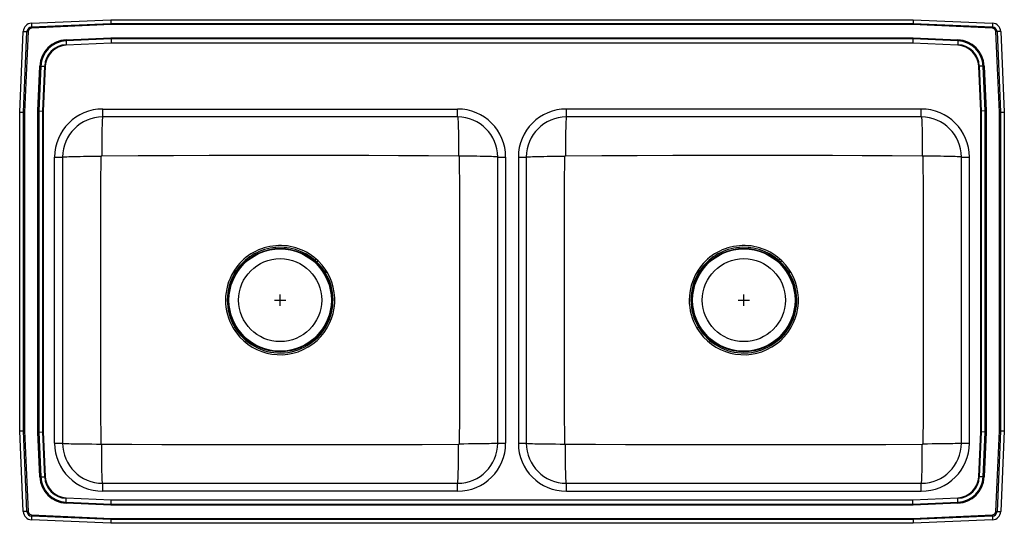
# Model space of a CAD drawing. Units: inches. Extents: x -21.5 to 21.5, y -11 to 11.
import ezdxf

# ---------------------------------------------------------------- set-up
doc = ezdxf.new("R2010")
doc.units = ezdxf.units.IN
doc.header["$MEASUREMENT"] = 0
doc.layers.get('0').update_dxf_attribs({"linetype": 'CONTINUOUS'})

# ---------------------------------------------------------------- blocks, each defined once
blk = doc.blocks.new('PSR4322_Top')
for p, q in [((-20.988, 10.844), (-17.517, 11)), ((-20.988, 10.844), (-20.981, 10.685)), ((-20.981, 10.685), (-17.514, 10.84)), ((-17.512, 10.785), (-20.978, 10.629)), ((-17.517, 11), (17.517, 11)), ((-17.517, 11), (-17.514, 10.84)), ((-17.514, 10.84), (17.514, 10.84)), ((17.512, 10.785), (-17.512, 10.785)), ((20.978, 10.629), (17.512, 10.785)), ((17.517, 11), (17.514, 10.84)), ((17.514, 10.84), (20.981, 10.685)), ((17.517, 11), (20.988, 10.844)), ((20.988, 10.844), (20.981, 10.685)), ((-21.5, 6.965), (-21.342, 10.49)), ((-21.342, 10.49), (-21.182, 10.483)), ((-21.34, 6.962), (-21.182, 10.483)), ((-21.127, 10.48), (-21.285, 6.96)), ((21.285, 6.96), (21.127, 10.48)), ((21.342, 10.49), (21.182, 10.483)), ((21.182, 10.483), (21.34, 6.962)), ((21.342, 10.49), (21.5, 6.965)), ((-19.476, 10.12), (-17.513, 10.208)), ((-17.512, 10.159), (-19.474, 10.071)), ((-19.474, 10.071), (-19.467, 9.908)), ((-19.467, 9.908), (-17.508, 9.996)), ((-17.508, 9.972), (-19.466, 9.884)), ((-17.513, 10.208), (17.513, 10.208)), ((17.512, 10.159), (-17.512, 10.159)), ((-17.512, 10.159), (-17.508, 9.996)), ((-17.508, 9.996), (17.508, 9.996)), ((17.508, 9.972), (-17.508, 9.972)), ((17.512, 10.159), (17.508, 9.996)), ((17.508, 9.996), (19.467, 9.908)), ((19.466, 9.884), (17.508, 9.972)), ((19.474, 10.071), (17.512, 10.159)), ((17.513, 10.208), (19.476, 10.12)), ((19.474, 10.071), (19.467, 9.908)), ((-20.708, 7.013), (-20.62, 8.976)), ((-20.571, 8.974), (-20.659, 7.012)), ((-20.571, 8.974), (-20.408, 8.967)), ((-20.496, 7.008), (-20.408, 8.967)), ((-20.384, 8.966), (-20.472, 7.008)), ((20.472, 7.008), (20.384, 8.966)), ((20.571, 8.974), (20.408, 8.967)), ((20.408, 8.967), (20.496, 7.008)), ((20.659, 7.012), (20.571, 8.974)), ((20.62, 8.976), (20.708, 7.013)), ((-21.5, 6.965), (-21.34, 6.962)), ((-21.5, -6.965), (-21.5, 6.965)), ((-21.34, -6.962), (-21.34, 6.962)), ((-21.285, 6.96), (-21.285, -6.96)), ((-20.708, -7.013), (-20.708, 7.013)), ((-20.659, 7.012), (-20.659, -7.012)), ((-20.659, 7.012), (-20.496, 7.008)), ((-20.496, -7.008), (-20.496, 7.008)), ((-20.472, 7.008), (-20.472, -7.008)), ((-17.875, 6.75), (-17.875, 7.098)), ((-17.875, 7.098), (-2.375, 7.098)), ((-2.375, 6.75), (-2.375, 7.098)), ((17.875, 7.098), (2.375, 7.098)), ((2.375, 6.75), (2.375, 7.098)), ((17.875, 6.75), (17.875, 7.098)), ((20.472, -7.008), (20.472, 7.008)), ((20.659, 7.012), (20.496, 7.008)), ((20.496, 7.008), (20.496, -7.008)), ((20.659, -7.012), (20.659, 7.012)), ((20.708, 7.013), (20.708, -7.013)), ((21.285, -6.96), (21.285, 6.96)), ((21.34, 6.962), (21.5, 6.965)), ((21.34, 6.962), (21.34, -6.962)), ((21.5, 6.965), (21.5, -6.965)), ((-2.375, 6.75), (-17.875, 6.75)), ((17.875, 6.75), (2.375, 6.75)), ((-19.973, 5), (-19.625, 5)), ((-19.973, -7.5), (-19.973, 5)), ((-19.625, 5), (-19.625, -7.5)), ((-0.625, 5), (-0.277, 5)), ((-0.625, -7.5), (-0.625, 5)), ((-0.277, 5), (-0.277, -7.5)), ((0.277, 5), (0.277, -7.5)), ((0.277, 5), (0.625, 5)), ((0.625, 5), (0.625, -7.5)), ((19.625, 5), (19.973, 5)), ((19.625, -7.5), (19.625, 5)), ((19.973, -7.5), (19.973, 5)), ((-8.603, 0.487), (-8.552, 0.544)), ((-8.603, 0.487), (-8.525, 0.416)), ((-8.472, 0.471), (-8.552, 0.544)), ((11.647, 0.487), (11.698, 0.544)), ((11.647, 0.487), (11.725, 0.416)), ((11.778, 0.471), (11.698, 0.544)), ((-12.123, 0.055), (-12.164, -0.01)), ((-12.098, -0.05), (-12.059, 0.013)), ((-8.191, 0.012), (-8.142, -0.065)), ((-8.077, -0.026), (-8.127, 0.054)), ((8.127, 0.055), (8.086, -0.01)), ((8.152, -0.05), (8.191, 0.013)), ((12.059, 0.012), (12.108, -0.065)), ((12.173, -0.026), (12.123, 0.054)), ((-12.098, -0.05), (-12.164, -0.01)), ((-8.077, -0.026), (-8.142, -0.065)), ((8.152, -0.05), (8.086, -0.01)), ((12.173, -0.026), (12.108, -0.065)), ((-10.375, -1.25), (-9.875, -1.25)), ((-10.125, -1.5), (-10.125, -1)), ((9.875, -1.25), (10.375, -1.25)), ((10.125, -1.5), (10.125, -1)), ((-12.173, -2.474), (-12.108, -2.435)), ((8.077, -2.474), (8.142, -2.435)), ((-21.5, -6.965), (-21.34, -6.962)), ((-21.342, -10.49), (-21.5, -6.965)), ((-21.182, -10.483), (-21.34, -6.962)), ((-21.285, -6.96), (-21.127, -10.48)), ((-20.62, -8.976), (-20.708, -7.013)), ((-20.659, -7.012), (-20.496, -7.008)), ((-20.659, -7.012), (-20.571, -8.974)), ((-20.408, -8.967), (-20.496, -7.008)), ((-20.472, -7.008), (-20.384, -8.966)), ((20.384, -8.966), (20.472, -7.008)), ((20.496, -7.008), (20.408, -8.967)), ((20.659, -7.012), (20.496, -7.008)), ((20.571, -8.974), (20.659, -7.012)), ((20.708, -7.013), (20.62, -8.976)), ((21.127, -10.48), (21.285, -6.96)), ((21.34, -6.962), (21.182, -10.483)), ((21.34, -6.962), (21.5, -6.965)), ((21.5, -6.965), (21.342, -10.49)), ((-19.973, -7.5), (-19.625, -7.5)), ((-0.625, -7.5), (-0.277, -7.5)), ((0.277, -7.5), (0.625, -7.5)), ((19.625, -7.5), (19.973, -7.5)), ((-20.571, -8.974), (-20.408, -8.967)), ((20.571, -8.974), (20.408, -8.967)), ((-17.875, -9.598), (-17.875, -9.25)), ((-17.875, -9.25), (-2.375, -9.25)), ((-2.375, -9.598), (-2.375, -9.25)), ((2.375, -9.598), (2.375, -9.25)), ((2.375, -9.25), (17.875, -9.25)), ((17.875, -9.598), (17.875, -9.25)), ((-19.466, -9.884), (-17.508, -9.972)), ((-2.375, -9.598), (-17.875, -9.598)), ((2.375, -9.598), (17.875, -9.598)), ((17.508, -9.972), (19.466, -9.884)), ((-17.513, -10.208), (-19.476, -10.12)), ((-19.474, -10.071), (-19.467, -9.908)), ((-19.474, -10.071), (-17.512, -10.159)), ((-17.508, -9.996), (-19.467, -9.908)), ((17.513, -10.208), (-17.513, -10.208)), ((-17.512, -10.159), (-17.508, -9.996)), ((-17.512, -10.159), (17.512, -10.159)), ((-17.508, -9.972), (17.508, -9.972)), ((17.508, -9.996), (-17.508, -9.996)), ((19.467, -9.908), (17.508, -9.996)), ((17.512, -10.159), (17.508, -9.996)), ((17.512, -10.159), (19.474, -10.071)), ((19.476, -10.12), (17.513, -10.208)), ((19.474, -10.071), (19.467, -9.908)), ((-21.182, -10.483), (-21.342, -10.49)), ((-20.981, -10.685), (-20.988, -10.844)), ((-17.514, -10.84), (-20.981, -10.685)), ((-20.978, -10.629), (-17.512, -10.785)), ((17.512, -10.785), (20.978, -10.629)), ((20.981, -10.685), (17.514, -10.84)), ((20.981, -10.685), (20.988, -10.844)), ((21.182, -10.483), (21.342, -10.49)), ((-17.517, -11), (-20.988, -10.844)), ((-17.514, -10.84), (-17.517, -11)), ((17.517, -11), (-17.517, -11)), ((17.514, -10.84), (-17.514, -10.84)), ((-17.512, -10.785), (17.512, -10.785)), ((17.514, -10.84), (17.517, -11)), ((20.988, -10.844), (17.517, -11))]:
    blk.add_line(p, q)
for points in [[(-17.514, 10.84), (-17.513, 10.823), (-17.513, 10.804), (-17.512, 10.785)], [(17.514, 10.84), (17.513, 10.823), (17.513, 10.804), (17.512, 10.785)], [(-21.182, 10.483), (-21.176, 10.483), (-21.17, 10.482), (-21.163, 10.482), (-21.156, 10.482), (-21.149, 10.481), (-21.142, 10.481), (-21.134, 10.481), (-21.127, 10.48)], [(-20.981, 10.685), (-20.98, 10.678), (-20.98, 10.672), (-20.98, 10.665), (-20.979, 10.658), (-20.979, 10.651), (-20.979, 10.644), (-20.978, 10.637), (-20.978, 10.629)], [(20.981, 10.685), (20.98, 10.678), (20.98, 10.672), (20.98, 10.665), (20.979, 10.658), (20.979, 10.651), (20.979, 10.644), (20.978, 10.637), (20.978, 10.629)], [(21.182, 10.483), (21.176, 10.483), (21.17, 10.482), (21.163, 10.482), (21.156, 10.482), (21.149, 10.481), (21.142, 10.481), (21.134, 10.481), (21.127, 10.48)], [(-19.476, 10.12), (-19.476, 10.113), (-19.476, 10.107), (-19.475, 10.101), (-19.475, 10.094), (-19.475, 10.088), (-19.475, 10.082), (-19.474, 10.077), (-19.474, 10.071)], [(-19.467, 9.908), (-19.467, 9.905), (-19.467, 9.902), (-19.466, 9.899), (-19.466, 9.896), (-19.466, 9.893), (-19.466, 9.89), (-19.466, 9.887), (-19.466, 9.884)], [(-17.513, 10.208), (-17.513, 10.191), (-17.512, 10.174), (-17.512, 10.159)], [(-17.508, 9.996), (-17.508, 9.988), (-17.508, 9.98), (-17.508, 9.972)], [(17.508, 9.996), (17.508, 9.988), (17.508, 9.98), (17.508, 9.972)], [(17.513, 10.208), (17.513, 10.191), (17.512, 10.174), (17.512, 10.159)], [(19.466, 9.884), (19.466, 9.887), (19.466, 9.89), (19.466, 9.893), (19.466, 9.896), (19.466, 9.899), (19.467, 9.902), (19.467, 9.905), (19.467, 9.908)], [(19.476, 10.12), (19.476, 10.113), (19.476, 10.107), (19.475, 10.101), (19.475, 10.094), (19.475, 10.088), (19.475, 10.082), (19.474, 10.077), (19.474, 10.071)], [(-20.62, 8.976), (-20.613, 8.976), (-20.607, 8.976), (-20.601, 8.975), (-20.594, 8.975), (-20.588, 8.975), (-20.582, 8.975), (-20.577, 8.974), (-20.571, 8.974)], [(-20.408, 8.967), (-20.405, 8.967), (-20.402, 8.967), (-20.399, 8.966), (-20.396, 8.966), (-20.393, 8.966), (-20.39, 8.966), (-20.387, 8.966), (-20.384, 8.966)], [(20.384, 8.966), (20.387, 8.966), (20.39, 8.966), (20.393, 8.966), (20.396, 8.966), (20.399, 8.966), (20.402, 8.967), (20.405, 8.967), (20.408, 8.967)], [(20.62, 8.976), (20.613, 8.976), (20.607, 8.976), (20.601, 8.975), (20.594, 8.975), (20.588, 8.975), (20.582, 8.975), (20.577, 8.974), (20.571, 8.974)], [(-21.34, 6.962), (-21.323, 6.961), (-21.304, 6.961), (-21.285, 6.96)], [(-20.659, 7.012), (-20.674, 7.012), (-20.691, 7.013), (-20.708, 7.013)], [(-20.496, 7.008), (-20.488, 7.008), (-20.48, 7.008), (-20.472, 7.008)], [(20.472, 7.008), (20.48, 7.008), (20.488, 7.008), (20.496, 7.008)], [(20.708, 7.013), (20.691, 7.013), (20.674, 7.012), (20.659, 7.012)], [(21.285, 6.96), (21.304, 6.961), (21.323, 6.961), (21.34, 6.962)], [(-17.875, 6.75), (-17.88, 6.738), (-17.886, 6.699), (-17.891, 6.631), (-17.895, 6.561), (-17.899, 6.475), (-17.903, 6.372), (-17.906, 6.256), (-17.909, 6.126), (-17.912, 5.985), (-17.914, 5.836), (-17.916, 5.682), (-17.918, 5.471), (-17.919, 5.26), (-17.92, 5.054)], [(-2.375, 6.75), (-2.37, 6.738), (-2.364, 6.699), (-2.359, 6.631), (-2.355, 6.561), (-2.351, 6.475), (-2.347, 6.372), (-2.344, 6.256), (-2.341, 6.126), (-2.338, 5.985), (-2.336, 5.836), (-2.334, 5.682), (-2.332, 5.471), (-2.331, 5.26), (-2.33, 5.054)], [(2.375, 6.75), (2.37, 6.738), (2.364, 6.699), (2.359, 6.631), (2.355, 6.561), (2.351, 6.475), (2.347, 6.372), (2.344, 6.256), (2.341, 6.126), (2.338, 5.985), (2.336, 5.836), (2.334, 5.682), (2.332, 5.471), (2.331, 5.26), (2.33, 5.054)], [(17.875, 6.75), (17.88, 6.738), (17.886, 6.699), (17.891, 6.631), (17.895, 6.561), (17.899, 6.475), (17.903, 6.372), (17.906, 6.256), (17.909, 6.126), (17.912, 5.985), (17.914, 5.836), (17.916, 5.682), (17.918, 5.471), (17.919, 5.26), (17.92, 5.054)], [(-19.625, 5), (-19.613, 5.004), (-19.574, 5.009), (-19.507, 5.013), (-19.437, 5.016), (-19.351, 5.019), (-19.25, 5.022), (-19.134, 5.025), (-19.005, 5.028), (-18.865, 5.03), (-18.717, 5.032), (-18.563, 5.033), (-18.353, 5.035), (-18.143, 5.036), (-17.938, 5.036)], [(-17.938, -7.536), (-17.95, -5.94), (-17.951, -4.377), (-17.951, -2.813), (-17.951, -1.25), (-17.951, 0.001), (-17.951, 1.251), (-17.95, 2.502), (-17.95, 3.752), (-17.938, 5.036)], [(-17.92, 5.054), (-16.333, 5.069), (-14.779, 5.074), (-13.228, 5.075), (-11.677, 5.077), (-10.125, 5.077), (-8.832, 5.077), (-7.539, 5.076), (-6.246, 5.075), (-4.954, 5.073), (-3.648, 5.06), (-2.33, 5.054)], [(-0.625, 5), (-0.637, 5.004), (-0.676, 5.009), (-0.743, 5.013), (-0.813, 5.016), (-0.899, 5.019), (-1, 5.022), (-1.116, 5.025), (-1.245, 5.028), (-1.385, 5.03), (-1.533, 5.032), (-1.687, 5.033), (-1.897, 5.035), (-2.107, 5.036), (-2.312, 5.036)], [(-2.312, 5.036), (-2.3, 3.44), (-2.299, 1.877), (-2.299, 0.313), (-2.299, -1.25), (-2.299, -2.501), (-2.299, -3.751), (-2.3, -5.002), (-2.3, -6.252), (-2.312, -7.536)], [(0.625, 5), (0.637, 5.004), (0.676, 5.009), (0.743, 5.013), (0.813, 5.016), (0.899, 5.019), (1, 5.022), (1.116, 5.025), (1.245, 5.028), (1.385, 5.03), (1.533, 5.032), (1.687, 5.033), (1.897, 5.035), (2.107, 5.036), (2.312, 5.036)], [(2.312, -7.536), (2.3, -5.94), (2.299, -4.377), (2.299, -2.813), (2.299, -1.25), (2.299, 0.001), (2.299, 1.251), (2.3, 2.502), (2.3, 3.752), (2.312, 5.036)], [(2.33, 5.054), (3.917, 5.069), (5.471, 5.074), (7.022, 5.075), (8.573, 5.077), (10.125, 5.077), (11.418, 5.077), (12.711, 5.076), (14.004, 5.075), (15.296, 5.073), (16.602, 5.06), (17.92, 5.054)], [(19.625, 5), (19.613, 5.004), (19.574, 5.009), (19.507, 5.013), (19.437, 5.016), (19.351, 5.019), (19.25, 5.022), (19.134, 5.025), (19.005, 5.028), (18.865, 5.03), (18.717, 5.032), (18.563, 5.033), (18.353, 5.035), (18.143, 5.036), (17.938, 5.036)], [(17.938, 5.036), (17.95, 3.44), (17.951, 1.877), (17.951, 0.313), (17.951, -1.25), (17.951, -2.501), (17.951, -3.751), (17.95, -5.002), (17.95, -6.252), (17.938, -7.536)], [(-8.472, 0.471), (-8.48, 0.463), (-8.487, 0.455), (-8.495, 0.447), (-8.502, 0.44), (-8.509, 0.433), (-8.515, 0.426), (-8.52, 0.421), (-8.525, 0.416)], [(-8.127, 0.054), (-8.289, 0.274), (-8.472, 0.471)], [(11.778, 0.471), (11.77, 0.463), (11.763, 0.455), (11.755, 0.447), (11.748, 0.44), (11.741, 0.433), (11.735, 0.426), (11.73, 0.421), (11.725, 0.416)], [(12.123, 0.054), (11.961, 0.274), (11.778, 0.471)], [(-12.059, 0.013), (-12.064, 0.017), (-12.071, 0.021), (-12.078, 0.026), (-12.087, 0.031), (-12.095, 0.037), (-12.104, 0.043), (-12.113, 0.049), (-12.123, 0.055)], [(-8.127, 0.054), (-8.136, 0.048), (-8.146, 0.042), (-8.154, 0.036), (-8.163, 0.031), (-8.171, 0.025), (-8.178, 0.021), (-8.185, 0.016), (-8.191, 0.012)], [(8.191, 0.013), (8.186, 0.017), (8.179, 0.021), (8.172, 0.026), (8.163, 0.031), (8.155, 0.037), (8.146, 0.043), (8.137, 0.049), (8.127, 0.055)], [(12.123, 0.054), (12.114, 0.048), (12.104, 0.042), (12.096, 0.036), (12.087, 0.031), (12.079, 0.025), (12.072, 0.021), (12.065, 0.016), (12.059, 0.012)], [(-21.34, -6.962), (-21.323, -6.961), (-21.304, -6.961), (-21.285, -6.96)], [(-20.659, -7.012), (-20.674, -7.012), (-20.691, -7.013), (-20.708, -7.013)], [(-20.496, -7.008), (-20.488, -7.008), (-20.48, -7.008), (-20.472, -7.008)], [(20.472, -7.008), (20.48, -7.008), (20.488, -7.008), (20.496, -7.008)], [(20.708, -7.013), (20.691, -7.013), (20.674, -7.012), (20.659, -7.012)], [(21.285, -6.96), (21.304, -6.961), (21.323, -6.961), (21.34, -6.962)], [(-19.625, -7.5), (-19.613, -7.504), (-19.574, -7.509), (-19.507, -7.513), (-19.437, -7.516), (-19.351, -7.519), (-19.25, -7.522), (-19.134, -7.525), (-19.005, -7.528), (-18.865, -7.53), (-18.717, -7.532), (-18.563, -7.533), (-18.353, -7.535), (-18.143, -7.536), (-17.938, -7.536)], [(-17.875, -9.25), (-17.88, -9.238), (-17.886, -9.199), (-17.891, -9.131), (-17.895, -9.061), (-17.899, -8.975), (-17.903, -8.872), (-17.906, -8.756), (-17.909, -8.626), (-17.912, -8.485), (-17.914, -8.336), (-17.916, -8.182), (-17.918, -7.971), (-17.919, -7.76), (-17.92, -7.554)], [(-2.33, -7.554), (-3.917, -7.569), (-5.471, -7.574), (-7.022, -7.575), (-8.573, -7.577), (-10.125, -7.577), (-11.418, -7.577), (-12.711, -7.576), (-14.004, -7.575), (-15.296, -7.573), (-16.602, -7.56), (-17.92, -7.554)], [(-2.375, -9.25), (-2.37, -9.238), (-2.364, -9.199), (-2.359, -9.131), (-2.355, -9.061), (-2.351, -8.975), (-2.347, -8.872), (-2.344, -8.756), (-2.341, -8.626), (-2.338, -8.485), (-2.336, -8.336), (-2.334, -8.182), (-2.332, -7.971), (-2.331, -7.76), (-2.33, -7.554)], [(-0.625, -7.5), (-0.637, -7.504), (-0.676, -7.509), (-0.743, -7.513), (-0.813, -7.516), (-0.899, -7.519), (-1, -7.522), (-1.116, -7.525), (-1.245, -7.528), (-1.385, -7.53), (-1.533, -7.532), (-1.687, -7.533), (-1.897, -7.535), (-2.107, -7.536), (-2.312, -7.536)], [(0.625, -7.5), (0.637, -7.504), (0.676, -7.509), (0.743, -7.513), (0.813, -7.516), (0.899, -7.519), (1, -7.522), (1.116, -7.525), (1.245, -7.528), (1.385, -7.53), (1.533, -7.532), (1.687, -7.533), (1.897, -7.535), (2.107, -7.536), (2.312, -7.536)], [(2.375, -9.25), (2.37, -9.238), (2.364, -9.199), (2.359, -9.131), (2.355, -9.061), (2.351, -8.975), (2.347, -8.872), (2.344, -8.756), (2.341, -8.626), (2.338, -8.485), (2.336, -8.336), (2.334, -8.182), (2.332, -7.971), (2.331, -7.76), (2.33, -7.554)], [(17.92, -7.554), (16.333, -7.569), (14.779, -7.574), (13.228, -7.575), (11.677, -7.577), (10.125, -7.577), (8.832, -7.577), (7.539, -7.576), (6.246, -7.575), (4.954, -7.573), (3.648, -7.56), (2.33, -7.554)], [(17.875, -9.25), (17.88, -9.238), (17.886, -9.199), (17.891, -9.131), (17.895, -9.061), (17.899, -8.975), (17.903, -8.872), (17.906, -8.756), (17.909, -8.626), (17.912, -8.485), (17.914, -8.336), (17.916, -8.182), (17.918, -7.971), (17.919, -7.76), (17.92, -7.554)], [(19.625, -7.5), (19.613, -7.504), (19.574, -7.509), (19.507, -7.513), (19.437, -7.516), (19.351, -7.519), (19.25, -7.522), (19.134, -7.525), (19.005, -7.528), (18.865, -7.53), (18.717, -7.532), (18.563, -7.533), (18.353, -7.535), (18.143, -7.536), (17.938, -7.536)], [(-20.571, -8.974), (-20.577, -8.974), (-20.582, -8.975), (-20.588, -8.975), (-20.594, -8.975), (-20.601, -8.975), (-20.607, -8.976), (-20.613, -8.976), (-20.62, -8.976)], [(-20.408, -8.967), (-20.405, -8.967), (-20.402, -8.967), (-20.399, -8.966), (-20.396, -8.966), (-20.393, -8.966), (-20.39, -8.966), (-20.387, -8.966), (-20.384, -8.966)], [(20.384, -8.966), (20.387, -8.966), (20.39, -8.966), (20.393, -8.966), (20.396, -8.966), (20.399, -8.966), (20.402, -8.967), (20.405, -8.967), (20.408, -8.967)], [(20.571, -8.974), (20.577, -8.974), (20.582, -8.975), (20.588, -8.975), (20.594, -8.975), (20.601, -8.975), (20.607, -8.976), (20.613, -8.976), (20.62, -8.976)], [(-19.467, -9.908), (-19.467, -9.905), (-19.467, -9.902), (-19.466, -9.899), (-19.466, -9.896), (-19.466, -9.893), (-19.466, -9.89), (-19.466, -9.887), (-19.466, -9.884)], [(19.466, -9.884), (19.466, -9.887), (19.466, -9.89), (19.466, -9.893), (19.466, -9.896), (19.466, -9.899), (19.467, -9.902), (19.467, -9.905), (19.467, -9.908)], [(-19.474, -10.071), (-19.474, -10.077), (-19.475, -10.082), (-19.475, -10.088), (-19.475, -10.094), (-19.475, -10.101), (-19.476, -10.107), (-19.476, -10.113), (-19.476, -10.12)], [(-17.512, -10.159), (-17.512, -10.174), (-17.513, -10.191), (-17.513, -10.208)], [(-17.508, -9.972), (-17.508, -9.98), (-17.508, -9.988), (-17.508, -9.996)], [(17.508, -9.972), (17.508, -9.98), (17.508, -9.988), (17.508, -9.996)], [(17.512, -10.159), (17.512, -10.174), (17.513, -10.191), (17.513, -10.208)], [(19.474, -10.071), (19.474, -10.077), (19.475, -10.082), (19.475, -10.088), (19.475, -10.094), (19.475, -10.101), (19.476, -10.107), (19.476, -10.113), (19.476, -10.12)], [(-21.127, -10.48), (-21.134, -10.481), (-21.142, -10.481), (-21.149, -10.481), (-21.156, -10.482), (-21.163, -10.482), (-21.17, -10.482), (-21.176, -10.483), (-21.182, -10.483)], [(-20.978, -10.629), (-20.978, -10.637), (-20.979, -10.644), (-20.979, -10.651), (-20.979, -10.658), (-20.98, -10.665), (-20.98, -10.672), (-20.98, -10.678), (-20.981, -10.685)], [(20.978, -10.629), (20.978, -10.637), (20.979, -10.644), (20.979, -10.651), (20.979, -10.658), (20.98, -10.665), (20.98, -10.672), (20.98, -10.678), (20.981, -10.685)], [(21.127, -10.48), (21.134, -10.481), (21.142, -10.481), (21.149, -10.481), (21.156, -10.482), (21.163, -10.482), (21.17, -10.482), (21.176, -10.483), (21.182, -10.483)], [(-17.512, -10.785), (-17.513, -10.804), (-17.513, -10.823), (-17.514, -10.84)], [(17.512, -10.785), (17.513, -10.804), (17.513, -10.823), (17.514, -10.84)]]:
    blk.add_lwpolyline(points)
for centre, radius in [((-10.125, -1.25), 2.26), ((-10.125, -1.25), 2.235), ((10.125, -1.25), 2.26), ((10.125, -1.25), 2.235), ((-10.125, -1.25), 1.813), ((10.125, -1.25), 1.813)]:
    blk.add_circle(centre, radius)
for centre, radius, start, end in [((-20.971, 10.473), 0.371, 92.5667, 177.4333), ((20.971, 10.473), 0.371, 2.5667, 87.4333), ((-20.971, 10.473), 0.211, 92.5667, 177.4333), ((-20.971, 10.473), 0.156, 92.5667, 177.4333), ((20.971, 10.473), 0.156, 2.5667, 87.4333), ((20.971, 10.473), 0.211, 2.5667, 87.4333), ((-19.423, 8.923), 1.198, 92.5667, 177.4333), ((-19.423, 8.923), 1.15, 92.5667, 177.4333), ((-19.423, 8.923), 0.986, 92.5667, 177.4333), ((19.423, 8.923), 0.986, 2.5667, 87.4333), ((19.423, 8.923), 1.15, 2.5667, 87.4333), ((19.423, 8.923), 1.198, 2.5667, 87.4333), ((-19.423, 8.923), 0.962, 92.5667, 177.4333), ((19.423, 8.923), 0.962, 2.5667, 87.4333), ((-17.875, 5), 2.098, 90, 180), ((-2.375, 5), 2.098, 0, 90), ((2.375, 5), 2.098, 90, 180), ((17.875, 5), 2.098, 0, 90), ((-17.875, 5), 1.75, 90, 180), ((-2.375, 5), 1.75, 0, 90), ((2.375, 5), 1.75, 90, 180), ((17.875, 5), 1.75, 0, 90), ((-17.92, 5.036), 0.0184, 90.0542, 180.1287), ((-2.33, 5.036), 0.0184, 359.9524, 89.8637), ((2.33, 5.036), 0.0184, 90.0524, 180.1314), ((17.92, 5.036), 0.0184, 359.9557, 89.8613), ((-10.125, -1.253), 2.388, 48.8153, 146.7935), ((-10.125, -1.249), 2.309, 48.7464, 146.8695), ((10.125, -1.253), 2.388, 48.8153, 146.7935), ((10.125, -1.249), 2.309, 48.7464, 146.8695), ((-10.137, -1.259), 2.324, 33.1723, 46.1073), ((10.13, -1.246), 2.303, 33.1134, 46.1662), ((-10.122, -1.25), 2.389, 148.7253, 210.8264), ((-10.127, -1.25), 2.308, 148.6613, 210.8897), ((-10.125, -1.249), 2.386, 210.8903, 30.8441), ((-10.125, -1.25), 2.31, 210.8588, 30.8733), ((10.128, -1.25), 2.389, 148.7253, 210.8265), ((10.123, -1.25), 2.308, 148.6613, 210.8898), ((10.125, -1.249), 2.386, 210.8903, 30.8442), ((10.125, -1.25), 2.31, 210.8588, 30.8733), ((-17.875, -7.5), 2.098, 180, 270), ((-17.875, -7.5), 1.75, 180, 270), ((-17.92, -7.536), 0.0184, 179.9557, 269.8613), ((-2.375, -7.5), 1.75, 270, 0), ((-2.375, -7.5), 2.098, 270, 0), ((-2.33, -7.536), 0.0184, 270.0524, 0.1314), ((2.375, -7.5), 2.098, 180, 270), ((2.375, -7.5), 1.75, 180, 270), ((2.33, -7.536), 0.0184, 179.9524, 269.8637), ((17.875, -7.5), 2.098, 270, 0), ((17.875, -7.5), 1.75, 270, 0), ((17.92, -7.536), 0.0184, 270.0542, 0.1287), ((-19.423, -8.923), 1.198, 182.5667, 267.4333), ((-19.423, -8.923), 1.15, 182.5667, 267.4333), ((-19.423, -8.923), 0.986, 182.5667, 267.4333), ((-19.423, -8.923), 0.962, 182.5667, 267.4333), ((19.423, -8.923), 0.962, 272.5667, 357.4333), ((19.423, -8.923), 0.986, 272.5667, 357.4333), ((19.423, -8.923), 1.15, 272.5667, 357.4333), ((19.423, -8.923), 1.198, 272.5667, 357.4333), ((-20.971, -10.474), 0.371, 182.5667, 267.4333), ((-20.971, -10.474), 0.211, 182.5667, 267.4333), ((-20.971, -10.474), 0.156, 182.5667, 267.4333), ((20.971, -10.474), 0.156, 272.5667, 357.4333), ((20.971, -10.474), 0.211, 272.5667, 357.4333), ((20.971, -10.474), 0.371, 272.5667, 357.4333)]:
    blk.add_arc(centre, radius, start, end)

msp = doc.modelspace()

# ---------------------------------------------------------------- block references
msp.add_blockref('PSR4322_Top', (0, 0))

doc.saveas('drawing.dxf')
